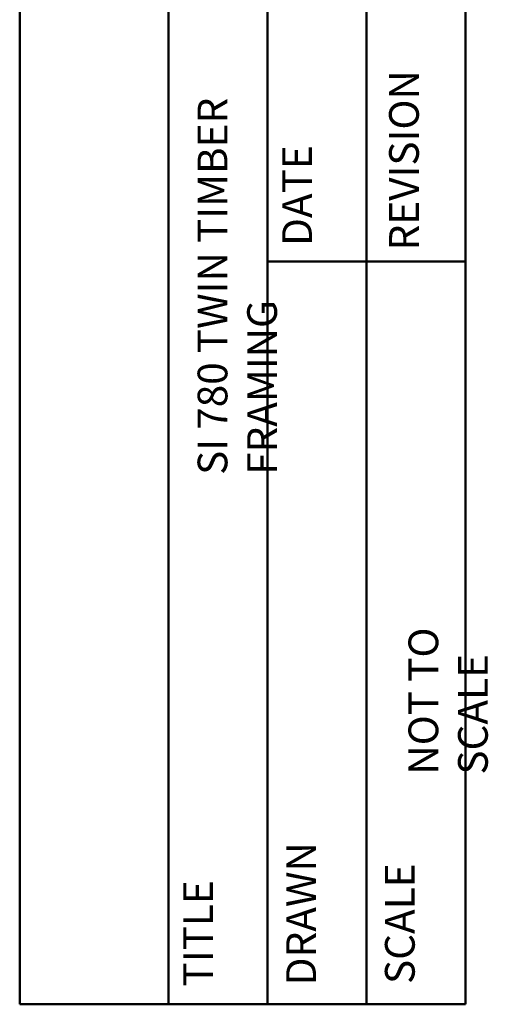
# Model space of a CAD drawing. Units: millimetres. Extents: x 911 to 15003, y 164 to 10444.
# Drawn here: x 13364 to 15003, y 520 to 3966 of the extents above; entities that cross this region are included whole.
import ezdxf

# ---------------------------------------------------------------- set-up
doc = ezdxf.new("R2010")
doc.units = ezdxf.units.MM
doc.header["$LTSCALE"] = 52
doc.layers.add('Sketch Geometry(ISO)', color=7, linetype='Continuous', lineweight=50)
doc.layers.add('Symbols(ISO)', color=7, linetype='Continuous', lineweight=25)
doc.styles.add('Warmington', font='ARIALN.TTF')

# ---------------------------------------------------------------- blocks, each defined once
blk = doc.blocks.new('Title Blocks Architect Template')
at = {"layer": 'Sketch Geometry(ISO)'}
for p, q in [((258.963, 7.778), (258.963, 107.778)), ((268.963, 107.778), (268.963, 7.778)), ((275.63, 107.778), (275.63, 7.778)), ((282.297, 107.778), (282.297, 7.778)), ((288.963, 107.778), (288.963, 7.778)), ((275.63, 57.778), (288.963, 57.778)), ((288.963, 7.778), (258.963, 7.778))]:
    blk.add_line(p, q, dxfattribs=at)
at = {"layer": 'Symbols(ISO)', "color": 7, "char_height": 2, "attachment_point": 1, "rotation": 90, "style": 'Warmington'}
for s, insert in [('\\fArial Narrow|b1|i0;\\H2.0000;REVISION', (283.815, 58.517)), ('\\fArial Narrow|b1|i0;\\H2.0000;DATE', (276.628, 58.819)), ('\\fArial Narrow|b1|i0;\\H2.0000;DRAWN', (276.898, 9.054)), ('\\fArial Narrow|b1|i0;\\H2.0000;SCALE', (283.537, 9.146)), ('\\fArial Narrow|b1|i0;\\H2.0000;TITLE', (269.967, 8.975))]:
    blk.add_mtext(s, dxfattribs=dict(at, insert=insert))

msp = doc.modelspace()

# ---------------------------------------------------------------- block references
at = {"xscale": 52, "yscale": 52, "zscale": 52}
msp.add_blockref('Title Blocks Architect Template', (-102.1, 115.5), dxfattribs=at)

# ---------------------------------------------------------------- texts
at = {"layer": 'Symbols(ISO)', "color": 7, "char_height": 104, "attachment_point": 1, "rotation": 90, "style": 'Warmington'}
for s, insert, width in [('{\\fArial Narrow|b0|i0;\\H104.0000;SI 780 TWIN TIMBER FRAMING}', (13986.5, 2372.8), 1747.762), ('{\\fArial Narrow|b0|i0;\\H104.0000;NOT TO SCALE}', (14724.1, 1323.9), 873.761)]:
    msp.add_mtext(s, dxfattribs=dict(at, insert=insert, width=width))

doc.saveas('drawing.dxf')
